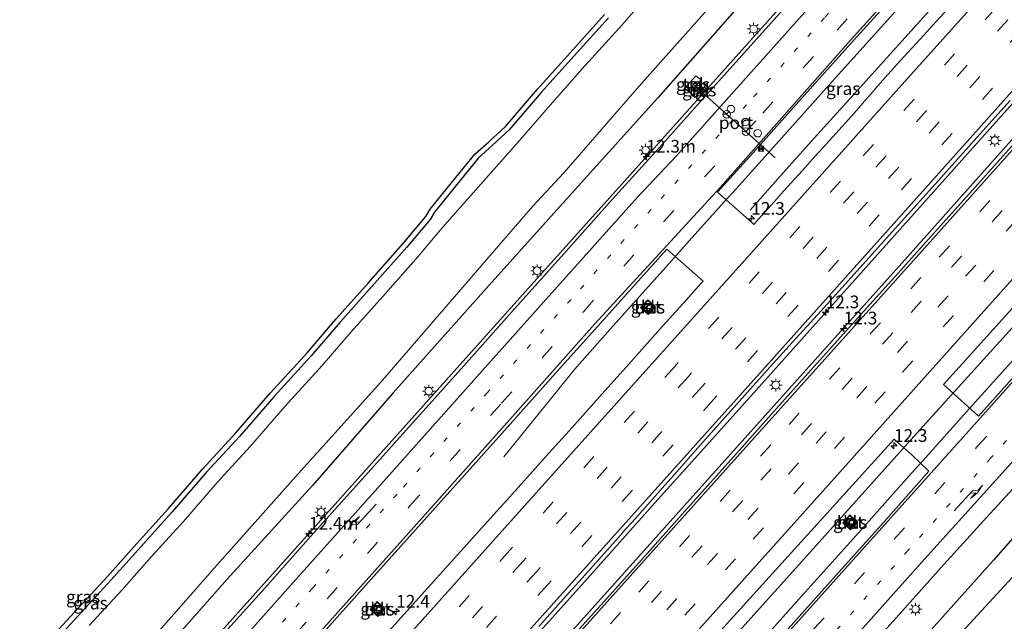
# Model space of a CAD drawing. Units: metres. Extents: x 106986 to 110008, y 474998 to 478219.
# Drawn here: x 108801 to 108996, y 476859 to 476977 of the extents above; entities that cross this region are included whole.
import ezdxf
from ezdxf.enums import TextEntityAlignment as Align

# ---------------------------------------------------------------- set-up
doc = ezdxf.new("R2010")
doc.units = ezdxf.units.M
doc.linetypes.add('VW-1-3_STREEP', pattern=[4, 1, -3])
doc.linetypes.add('VW-3-9_STREEP', pattern=[12, 3, -9])
doc.layers.get('0').update_dxf_attribs({"lineweight": 25})
for name, color, linetype, lineweight in [('B-ME-AM-KILOMETR-S-B1', 7, 'Continuous', 18), ('B-ME-BV-GELEIDECONSTRAUCTIE_GELEIDERAIL_OVERSTAPCONSTRUCTIE-S-B1', 213, 'BV-ANTIVERBLINDINGSSCHERM', 18), ('B-ME-BV-GELEIDECONSTRUCTIE-GELEIDERAIL-L-B1', 213, 'BV-GELEIDERAIL', 18), ('B-ME-GW-INSTEEKWATERGANG-L-B1', 10, 'Continuous', 25), ('B-ME-IE-GRASLAND-GV-B6', 93, 'Continuous', 18), ('B-ME-IE-INRICHTINGSELEMENT-S-B1', 253, 'Continuous', 18), ('B-ME-IE-MEUBILAIR_WEGMEUBILAIR-LICHTMAST-S-B1', 8, 'Continuous', 18), ('B-ME-KG-KADASTRAAL-OPNAMEDTMGRENS-L-B1', 10, 'Continuous', 25), ('B-ME-OG-WATER-GV-B6', 153, 'Continuous', 18), ('B-ME-VH-VERH_SOORT-BETON-OVERIG-GV-B6', 8, 'IE-TERREINAFSCHEIDING-NATUURLIJK-HOUTWAL', 18), ('B-ME-VH-VERH_SOORT-BITUMEN-GV-B6', 8, 'IE-TERREINAFSCHEIDING-NATUURLIJK-HOUTWAL', 18), ('B-ME-VH-VERH_SOORT-KLINKERS-GV-B6', 8, 'IE-TERREINAFSCHEIDING-NATUURLIJK-HOUTWAL', 18), ('B-ME-VH-VERH_SOORT-TEGELS-GV-B6', 8, 'Continuous', 18), ('B-ME-VW-DRIP-S-B1', 8, 'Continuous', 18), ('B-ME-VW-MARKERING-13STREEP-045-L-B1', 255, 'VW-1-3_STREEP', 18), ('B-ME-VW-MARKERING-39STREEP-015-L-B1', 255, 'VW-3-9_STREEP', 18), ('B-ME-VW-MARKERING-PIJLRE750-S-B1', 7, 'Continuous', 18), ('B-ME-VW-MARKERING-STREEP-015-L-B1', 7, 'Continuous', 18), ('B-ME-VW-MEUBILAIR_WEGMEUBILAIR-RONA-S-B1', 8, 'Continuous', 18), ('B-ME-VW-PORTAAL-L-B1', 10, 'Continuous', 25)]:
    doc.layers.add(name, color=color, linetype=linetype, lineweight=lineweight)
doc.styles.add('NLCS-ISO', font='NLCS-ISO.TTF')
doc.linetypes.add('BV-ANTIVERBLINDINGSSCHERM', pattern='A,2,-1,[22,NLCS.SHX,S=1,R=0,X=0,Y=0],-1', length=4)
doc.linetypes.add('BV-GELEIDERAIL', pattern='A,10,-3,[108,NLCS.SHX,S=1,R=0,X=0,Y=0],-3', length=16)
doc.linetypes.add('IE-TERREINAFSCHEIDING-NATUURLIJK-HOUTWAL', pattern='A,7,-1.5,[67,NLCS.SHX,S=0.75,R=45,X=0,Y=0],-1.5,7,-1.5,[70,NLCS.SHX,S=0.75,R=0,X=0,Y=0],-1.5', length=20)

# ---------------------------------------------------------------- blocks, each defined once
blk = doc.blocks.new('camera')
h = blk.add_hatch(color=256)
h.paths.add_polyline_path([(0.5, 0.5), (-0.5, 0.5), (0, 0)])
h.paths.add_polyline_path([(0, 0), (-0.5, -0.5), (0.5, -0.5)])
for p, q in [((-0.5, 0.5), (0.5, -0.5)), ((0.5, 0.5), (-0.5, -0.5))]:
    blk.add_line(p, q)
blk.add_lwpolyline([(-0.5, 0.5), (0.5, 0.5), (0.5, -0.5), (-0.5, -0.5)], close=True)
blk = doc.blocks.new('kast')
blk.add_line((-0.75, -0.75), (0.75, 0.75))
blk.add_lwpolyline([(-0.75, 0.75), (0.75, 0.75), (0.75, -0.75), (-0.75, -0.75)], close=True)
blk = doc.blocks.new('dtb')
blk.add_circle((0, 0), 0.75)
blk = doc.blocks.new('put')
for p, q in [((0.75, 0.75), (-0.75, 0.75)), ((-0.75, 0.75), (-0.75, -0.75)), ((0.75, -0.75), (0.75, 0.75)), ((-0.75, -0.75), (0.75, -0.75))]:
    blk.add_line(p, q)
blk.add_lwpolyline([(-0.625, 0.625), (0.625, 0.625), (0.625, -0.625), (-0.625, -0.625)], close=True)
blk = doc.blocks.new('wegwijzer')
for q in [(-0.53, -0.53), (0, 0.75), (0.53, -0.53)]:
    blk.add_line((0, 0), q)
blk.add_circle((0, 0), 0.75)
blk = doc.blocks.new('hecto')
for p, q in [((0, 0.625), (-0.625, 0)), ((0, -0.625), (0, 0.625)), ((-0.625, 0), (0.625, 0)), ((0.625, 0), (0, -0.625))]:
    blk.add_line(p, q)
blk = doc.blocks.new('lantaarnpaal')
for p, q in [((-0.75, 0), (-1.25, 0)), ((-0.88, 0.88), (-0.53, 0.53)), ((0, 0.75), (0, 1.25)), ((0.53, 0.53), (0.88, 0.88)), ((0.75, 0), (1.25, 0)), ((-0.53, -0.53), (-0.88, -0.88)), ((0, -0.75), (0, -1.25)), ((0.53, -0.53), (0.88, -0.88))]:
    blk.add_line(p, q)
blk.add_circle((0, 0), 0.75)
blk = doc.blocks.new('pijlr')
for p, q in [((0, 0, 0.1), (5.45, 0, 0.1)), ((5.45, -0.75, 0.1), (4.7, 0, 0.1)), ((6.2, -0.75, 0.1), (5.45, 0, 0.1)), ((4, -0.75, 0.1), (5.45, -0.75, 0.1)), ((5.7, -1.05, 0.1), (4, -0.75, 0.1)), ((7.5, -0.75, 0.1), (5.7, -1.05, 0.1)), ((7.5, -0.75, 0.1), (6.2, -0.75, 0.1))]:
    blk.add_line(p, q)

msp = doc.modelspace()

# ---------------------------------------------------------------- linework, layer by layer
at = {"layer": 'B-ME-BV-GELEIDECONSTRUCTIE-GELEIDERAIL-L-B1'}
for points in [[(108715.536, 476717.846, -4.554), (108732.815, 476735.838, -3.691), (108755.343, 476760.481, -3.153), (108776.408, 476784.425, -3.721), (108797.779, 476808.233, -3.695), (108820.945, 476834.052, -3.7), (108840.465, 476855.92, -3.722), (108861.797, 476879.726, -3.724), (108883.141, 476903.557, -3.711), (108904.426, 476927.374, -3.706), (108925.809, 476951.176, -3.532), (108947.154, 476975.009, -3.418), (108969.9836, 477000.4952, -3.2085)], [(108896.803, 476890.994, -4.782), (108910.756, 476908.211, -3.51), (108917.826, 476916.167, -3.498), (108929.3963, 476929.0828, -3.4419), (108933.393, 476933.6525, -3.332), (108937.9671, 476938.7352, -3.323), (108941.0455, 476942.1179, -3.251), (108942.742, 476943.959, -3.279), (108960.523, 476963.817, -3.264), (108982.7515, 476988.5495, -3.1073), (108983.1175, 476988.9169, -3.1348)], [(108986.7477, 476985.7305, -3.1791), (108982.6055, 476981.0795, -3.1843), (108975.3817, 476973.0358, -3.2385), (108968.2571, 476965.1621, -3.2347), (108957.4653, 476953.2159, -3.3188), (108950.3403, 476945.28, -3.3669), (108945.4289, 476939.6825, -3.3769)], [(108899.9609, 476852.1046, -3.147), (108913.3086, 476866.9912, -3.1025), (108926.6453, 476881.8945, -3.0763), (108933.3342, 476889.3584, -3.0509), (108946.6815, 476904.2439, -2.9805), (108960.0121, 476919.1533, -2.8985), (108966.6796, 476926.6004, -2.8648), (108976.6611, 476937.7652, -2.8531), (108983.3486, 476945.2268, -2.7762), (108996.6837, 476960.1313, -2.6938), (109005.0148, 476969.3761, -2.6372)], [(108732.6377, 476660.8108, -3.077), (108740.162, 476669.6011, -3.0815), (108760.2161, 476691.8216, -3.0723), (108781.436, 476714.0283, -3.0384), (108794.9792, 476728.1125, -3.0346), (108804.829, 476738.9712, -3.0415), (108835.796, 476773.6564, -3.0404), (108865.2019, 476806.5438, -3.057), (108879.369, 476822.4099, -3.027), (108911.423, 476857.894, -2.9297), (108943.884, 476894.0987, -2.8105), (108975.964, 476929.862, -2.6683), (109008.3324, 476966.1871, -2.4851), (109008.4357, 476966.3036, -2.4845)], [(109027.0254, 476949.6447, -2.9792), (109010.4379, 476931.105, -3.2355), (108978.3508, 476895.693, -3.2171), (108955.5616, 476870.284, -3.523), (108927.9354, 476839.58, -3.78), (108921.3953, 476832.671, -3.7333), (108917.938, 476829.305, -3.7158), (108913.2559, 476824.999, -3.6473), (108909.0093, 476820.7185, -3.6894), (108899.899, 476810.8681, -3.7006), (108887.242, 476797.0289, -3.6985), (108880.977, 476789.6884, -3.7157), (108867.056, 476772.293, -3.7637), (108861.934, 476766.2851, -3.7482), (108829.9866, 476730.6383, -3.7932), (108797.9785, 476694.6443, -3.7432), (108766.8628, 476659.4712, -3.695), (108752.6256, 476643.1895, -3.6962)], [(108949.777, 476856.992, -3.426), (108955.105, 476862.953, -3.4), (108960.447, 476868.887, -3.4), (108965.773, 476874.848, -3.375), (108973.0945, 476883.0528, -3.3087), (108978.475, 476889.0688, -3.1578), (108979.431, 476890.1377, -3.131), (108981.1419, 476892.0507, -3.083), (108982.0951, 476893.1144, -3.0778), (108986.5839, 476898.1241, -3.0533), (108987.5481, 476899.2002, -3.048), (108989.2504, 476901.0993, -3.0621), (109002.9826, 476916.4196, -3.176), (109008.1031, 476922.5669, -3.6087), (109018.398, 476934.9261, -4.4786)]]:
    msp.add_polyline3d(points, dxfattribs=at)
at = {"layer": 'B-ME-GW-INSTEEKWATERGANG-L-B1'}
for points in [[(108965.3471, 477004.5852, -4.3481), (108960.196, 476998.755, -4.4), (108943.397, 476980.186, -4.569), (108927.218, 476961.874, -4.593), (108911.484, 476944.389, -4.7), (108893.905, 476924.875, -4.784), (108874.991, 476903.609, -4.799), (108859.022, 476885.362, -4.763), (108842.2, 476866.874, -4.877), (108830.789, 476853.957, -4.787), (108812.68, 476833.534, -4.777), (108798.363, 476817.48, -4.742), (108775.452, 476791.962, -4.739), (108757.491, 476771.742, -4.718), (108742.058, 476755.096, -4.834), (108727.235, 476738.29, -4.776), (108712.04, 476721.336, -4.772), (108697.343, 476705.167, -4.837), (108690.4106, 476697.5511, -4.8533)], [(108917.449, 476977.601, -5.06), (108910.64, 476970.082, -5.045), (108904.199, 476962.866, -5.018), (108897.845, 476955.498, -4.939), (108894.512, 476952.431, -4.827), (108891.816, 476950.022, -4.682), (108886.426, 476943.37, -4.713), (108883.102, 476939.286, -4.76), (108882.248, 476937.823, -5.018), (108877.633, 476932.348, -4.991), (108870.755, 476924.587, -5.035), (108864.49, 476917.598, -5.002), (108858.781, 476910.919, -4.992), (108851.452, 476902.911, -5.014), (108844.629, 476895.04, -5.062), (108838.049, 476887.903, -5.047), (108831.362, 476880.172, -5.049), (108825.121, 476873.263, -5.08), (108819.311, 476866.714, -5.103), (108812.794, 476859.659, -5.119), (108805.022, 476851.22, -5.002)], [(109047.986, 476930.9697, -4.1694), (109047.916, 476930.894, -4.17), (109030.735, 476912.536, -4.2), (109008.324, 476887.492, -4.333), (108993.477, 476870.607, -4.48), (108973.852, 476848.716, -4.667), (108960.171, 476833.859, -4.606), (108942.821, 476814.08, -4.716), (108926.037, 476795.686, -4.702), (108908.086, 476775.564, -4.766), (108890.756, 476756.36, -4.765), (108872.327, 476734.65, -4.997), (108855.83, 476717.041, -4.872), (108838.124, 476697.388, -4.889), (108820.811, 476678.312, -4.853), (108802.827, 476657.893, -4.843), (108785.786, 476639.068, -4.818), (108773.4162, 476625.1869, -4.7933)]]:
    msp.add_polyline3d(points, dxfattribs=at)
at = {"layer": 'B-ME-IE-GRASLAND-GV-B6'}
for points in [[(108953.8356, 477014.7399, -6.1947), (108947.0286, 477006.871, -6.215), (108940.3771, 476999.4202, -6.123), (108933.9844, 476992.0588, -6.128), (108926.5691, 476983.6252, -6.092), (108919.6179, 476975.6667, -6.133), (108912.8, 476968.1379, -6.118), (108906.381, 476960.9465, -6.091), (108899.9204, 476953.4549, -6.012), (108884.6564, 476936.1713, -6.091), (108879.8319, 476930.4477, -6.064), (108872.9243, 476922.6533, -6.108), (108866.6733, 476915.6798, -6.075), (108860.9583, 476908.9937, -6.065), (108853.6182, 476900.9734, -6.087), (108846.7957, 476893.1029, -6.135), (108840.2121, 476885.9617, -6.12), (108833.5405, 476878.2485, -6.122), (108827.2849, 476871.3232, -6.153), (108821.4625, 476864.7602, -6.176), (108814.9303, 476857.689, -6.098)], [(108828.3108, 476856.1498, -6.105), (108839.7, 476869.096, -6.05), (108856.217, 476887.654, -6.052), (108872.538, 476905.744, -6.08), (108902.016, 476939.893, -6.053), (108903.321, 476941.318, -6.095), (108908.651, 476947.044, -6.079), (108924.002, 476964.703, -6.066), (108940.204, 476982.989, -6.108), (108956.81, 477001.622, -6.079), (108961.8942, 477007.6311, -6.087), (108965.3471, 477004.5852, -4.3481)], [(108830.789, 476853.957, -4.787), (108842.2, 476866.874, -4.877), (108859.022, 476885.362, -4.763), (108874.991, 476903.609, -4.799), (108893.905, 476924.875, -4.784), (108911.484, 476944.389, -4.7), (108927.218, 476961.874, -4.593), (108943.397, 476980.186, -4.569), (108960.196, 476998.755, -4.4), (108965.3471, 477004.5852, -4.3481), (108970.5099, 477000.0309, -3.9898)], [(108965.3471, 477004.5852, -4.3481), (108960.196, 476998.755, -4.4), (108943.397, 476980.186, -4.569), (108927.218, 476961.874, -4.593), (108911.484, 476944.389, -4.7), (108893.905, 476924.875, -4.784), (108874.991, 476903.609, -4.799), (108859.022, 476885.362, -4.763), (108842.2, 476866.874, -4.877), (108830.789, 476853.957, -4.787)], [(108970.5099, 477000.0309, -3.9898), (108966.204, 476995.229, -4.034), (108956.489, 476984.434, -4.113), (108947.245, 476974.087, -4.182), (108937.424, 476963.099, -4.258), (108936.6866, 476962.2739, -4.2637), (108928.077, 476952.641, -4.33), (108918.205, 476941.761, -4.384), (108908.644, 476931.084, -4.424), (108898.391, 476919.603, -4.443), (108888.891, 476908.948, -4.463), (108879.152, 476898.12, -4.481), (108869.494, 476887.348, -4.481), (108858.725, 476875.339, -4.483), (108849.6042, 476865.1115, -4.4997), (108840.5143, 476854.9831, -4.4923)], [(108986.3809, 476981.6008, -3.8033), (108982.2072, 476976.9651, -3.8199), (108979.7068, 476974.2332, -3.8336), (108977.3592, 476971.6684, -3.8705), (108974.3933, 476968.419, -3.9066), (108972.0824, 476965.8377, -3.8918), (108970.6431, 476964.1972, -3.9181), (108969.1781, 476962.5273, -3.903), (108968.2736, 476961.4831, -3.9281), (108967.3259, 476960.389, -3.9284), (108965.4355, 476958.2508, -3.9303), (108962.3485, 476954.825, -3.9522), (108959.8548, 476952.0604, -3.9645), (108958.2085, 476950.2353, -3.9938), (108955.7318, 476947.4895, -4.0187), (108952.1025, 476943.4698, -4.0134), (108950.1824, 476941.3338, -4.0305), (108947.6083, 476938.4701, -4.0505), (108946.1734, 476936.8739, -4.0272), (108945.7555, 476937.2297, -3.9836), (108938.9789, 476943.2044, -3.9573), (108946.52, 476951.593, -3.912), (108947.4487, 476952.6344, -3.9075), (108956.1, 476962.335, -3.866), (108965.846, 476973.124, -3.773), (108975.822, 476984.238, -3.696)], [(108804.2896, 476851.9009, -5.002), (108812.0589, 476860.337, -5.119), (108818.5696, 476867.3852, -5.103), (108824.3759, 476873.93, -5.08), (108830.6127, 476880.8343, -5.049), (108837.303, 476888.5692, -5.047), (108843.8834, 476895.7066, -5.062), (108850.7052, 476903.5762, -5.014), (108858.0319, 476911.5816, -4.992), (108863.7375, 476918.2567, -5.002), (108870.0085, 476925.2524, -5.035), (108876.8764, 476933.002, -4.991), (108881.4278, 476938.4016, -5.018), (108882.2775, 476939.8571, -4.76), (108885.6497, 476944.0004, -4.713), (108891.0897, 476950.7141, -4.682), (108893.8402, 476953.1718, -4.827), (108897.1254, 476956.1948, -4.939), (108903.4473, 476963.5255, -5.018), (108909.8964, 476970.7506, -5.045), (108916.7017, 476978.2656, -5.06)], [(108917.449, 476977.601, -5.06), (108910.64, 476970.082, -5.045), (108904.199, 476962.866, -5.018), (108897.845, 476955.498, -4.939), (108894.512, 476952.431, -4.827), (108891.816, 476950.022, -4.682), (108886.426, 476943.37, -4.713), (108883.102, 476939.286, -4.76), (108882.248, 476937.823, -5.018), (108877.633, 476932.348, -4.991), (108870.755, 476924.587, -5.035), (108864.49, 476917.598, -5.002), (108858.781, 476910.919, -4.992), (108851.452, 476902.911, -5.014), (108844.629, 476895.04, -5.062), (108838.049, 476887.903, -5.047), (108831.362, 476880.172, -5.049), (108825.121, 476873.263, -5.08), (108819.311, 476866.714, -5.103), (108812.794, 476859.659, -5.119), (108805.022, 476851.22, -5.002)], [(108805.022, 476851.22, -5.002), (108812.794, 476859.659, -5.119), (108819.311, 476866.714, -5.103), (108825.121, 476873.263, -5.08), (108831.362, 476880.172, -5.049), (108838.049, 476887.903, -5.047), (108844.629, 476895.04, -5.062), (108851.452, 476902.911, -5.014), (108858.781, 476910.919, -4.992), (108864.49, 476917.598, -5.002), (108870.755, 476924.587, -5.035), (108877.633, 476932.348, -4.991), (108882.248, 476937.823, -5.018), (108883.102, 476939.286, -4.76), (108886.426, 476943.37, -4.713), (108891.816, 476950.022, -4.682), (108894.512, 476952.431, -4.827), (108897.845, 476955.498, -4.939), (108904.199, 476962.866, -5.018), (108910.64, 476970.082, -5.045), (108917.449, 476977.601, -5.06)], [(109009.072, 476965.732, -3.08), (108989.267, 476943.563, -3.434), (108980.096, 476933.3755, -3.3713), (108978.973, 476932.128, -3.333), (108975.165, 476927.863, -3.35), (108967.203, 476919.029, -3.381), (108959.184, 476910.101, -3.438), (108951.175, 476901.127, -3.466), (108943.242, 476892.224, -3.512), (108932.525, 476880.287, -3.569), (108924.545, 476871.348, -3.593), (108916.533, 476862.393, -3.623), (108908.609, 476853.544, -3.679)], [(108935.692, 476965.313, -4.378), (108935.7523, 476965.3928, -4.378), (108934.7348, 476966.1624, -4.411), (108932.5616, 476963.7279, -4.415), (108933.5515, 476962.8232, -4.365), (108933.619, 476962.897, -4.365), (108935.692, 476965.313, -4.378)], [(108934.058, 476962.466, -4.353), (108933.9924, 476962.3905, -4.353), (108934.5334, 476961.9202, -4.333), (108936.7537, 476964.3735, -4.362), (108936.2327, 476964.8526, -4.353), (108936.165, 476964.779, -4.353), (108934.058, 476962.466, -4.353)], [(108903.6864, 476857.5192, -3.9268), (108910.2326, 476864.8122, -3.9154), (108911.0622, 476865.7365, -3.9139), (108912.2447, 476867.0581, -3.938), (108916.0288, 476871.2873, -3.9101), (108918.9747, 476874.5888, -3.9038), (108920.916, 476876.7643, -3.9051), (108922.1237, 476878.1189, -3.8984), (108925.2046, 476881.5744, -3.8676), (108928.5788, 476885.3913, -3.8574), (108930.9923, 476888.1325, -3.8453), (108934.1372, 476891.6829, -3.8292), (108936.5982, 476894.4611, -3.8264), (108939.4358, 476897.6347, -3.793), (108944.9284, 476903.7659, -3.7627), (108949.9979, 476909.3952, -3.7361), (108953.8156, 476913.6232, -3.7206), (108959.3626, 476919.7731, -3.7052), (108965.9282, 476927.0486, -3.6909), (108970.6377, 476932.2673, -3.6806), (108973.4884, 476935.4261, -3.6486), (108977.1678, 476939.5032, -3.5988), (108982.5892, 476945.5222, -3.5683), (108989.137, 476952.8136, -3.5378), (108990.1981, 476953.9952, -3.5329), (108996.7458, 476961.2867, -3.4844)], [(109025.128, 476951.335, -3.642), (109031.9658, 476945.2435, -3.4768), (109031.3766, 476944.5937, -3.4811), (109026.457, 476939.168, -3.517), (109016.532, 476928.045, -3.593), (109010.0775, 476920.8862, -3.5803), (108990.5343, 476899.0379, -3.7826), (108983.5912, 476905.3009, -3.9405), (109003.1727, 476926.949, -3.7653), (109012.154, 476936.861, -3.699), (109025.128, 476951.335, -3.642)], [(108967.147, 476851.315, -4.295), (108975.349, 476860.496, -4.257), (108983.677, 476869.725, -4.215), (108992.104, 476879.014, -4.182), (109000.393, 476888.071, -4.131), (109008.577, 476897.009, -4.086), (109016.981, 476906.148, -4.025), (109025.446, 476915.441, -3.966), (109033.57, 476924.336, -3.909), (109042.218, 476933.818, -3.845), (109042.7508, 476934.396, -3.8421), (109043.3776, 476935.076, -3.8386), (109047.986, 476930.9697, -4.1694)], [(108860.5867, 476855.7129, -4.1413), (108869.518, 476865.625, -4.122), (108877.65, 476874.712, -4.099), (108887.333, 476885.452, -4.109), (108897.545, 476896.867, -4.105), (108907.099, 476907.557, -4.085), (108917.062, 476918.712, -4.045), (108926.694, 476929.447, -4.013), (108928.9515, 476931.979, -4.03), (108936.1338, 476925.6696, -4.123), (108935.7169, 476925.2034, -4.1331), (108932.7657, 476921.908, -4.1336), (108928.2132, 476916.8303, -4.1458), (108923.5247, 476911.5947, -4.1726), (108920.9546, 476908.7211, -4.1894), (108917.3602, 476904.6991, -4.1946), (108912.917, 476899.7372, -4.2288), (108909.6731, 476896.124, -4.2286), (108905.7088, 476891.7536, -4.2617), (108902.4484, 476888.1329, -4.264), (108896.7998, 476881.7976, -4.2416), (108896.0191, 476880.9296, -4.2442), (108889.466, 476873.6429, -4.2658), (108883.5214, 476867.032, -4.2853), (108878.2651, 476861.2035, -4.307), (108877.7249, 476860.6024, -4.3082), (108871.1743, 476853.3134, -4.3234)], [(109047.986, 476930.9697, -4.1694), (109047.916, 476930.894, -4.17), (109030.735, 476912.536, -4.2), (109008.324, 476887.492, -4.333), (108993.477, 476870.607, -4.48), (108973.852, 476848.716, -4.667)], [(108973.852, 476848.716, -4.667), (108993.477, 476870.607, -4.48), (109008.324, 476887.492, -4.333), (109030.735, 476912.536, -4.2), (109047.916, 476930.894, -4.17), (109047.986, 476930.9697, -4.1694), (109052.3228, 476927.1053, -6.0531)], [(109052.3228, 476927.1053, -6.0531), (109051.883, 476926.635, -6.053), (109035.087, 476908.567, -6.056), (109012.37, 476883.95, -6.09), (108997.122, 476867.161, -6.125), (108977.392, 476845.749, -6.079)], [(108924.7998, 476919.5471, -4.075), (108925.3025, 476919.0851, -4.075), (108926.736, 476920.5936, -4.066), (108926.188, 476921.0979, -4.0689), (108925.2047, 476922.0026, -4.074), (108923.7754, 476920.4887, -4.075), (108924.7998, 476919.5471, -4.075)], [(108936.462, 476853.227, -4.335), (108956.746, 476875.605, -4.053), (108973.8422, 476894.5103, -4.0199), (108975.767, 476892.7823, -3.9446), (108977.399, 476891.317, -3.881)], [(108977.399, 476891.317, -3.881), (108979.0662, 476889.7298, -3.8294), (108980.7269, 476888.1483, -3.7781), (108971.757, 476878.066, -3.873), (108961.783, 476866.996, -3.934), (108951.824, 476855.836, -3.979)], [(108966.0304, 476878.7026, -4.9045), (108965.089, 476879.533, -4.042), (108963.727, 476878, -4.05), (108964.5936, 476877.2049, -4.8933), (108965.242, 476876.61, -4.063), (108966.64, 476878.165, -4.064), (108966.0304, 476878.7026, -4.9045)], [(108871.4333, 476859.9531, -4.2813), (108871.9567, 476859.4888, -4.284), (108873.3216, 476861.0511, -4.279), (108872.8249, 476861.4949, -4.2787), (108871.7841, 476862.4247, -4.278), (108870.3935, 476860.8753, -4.276), (108871.4333, 476859.9531, -4.2813)]]:
    msp.add_polyline3d(points, dxfattribs=at)
at = {"layer": 'B-ME-KG-KADASTRAAL-OPNAMEDTMGRENS-L-B1'}
msp.add_polyline3d([(108804.2896, 476851.9009, -5.002), (108812.0589, 476860.337, -5.119), (108818.5696, 476867.3852, -5.103), (108824.3759, 476873.93, -5.08), (108830.6127, 476880.8343, -5.049), (108837.303, 476888.5692, -5.047), (108843.8834, 476895.7066, -5.062), (108850.7052, 476903.5762, -5.014), (108858.0319, 476911.5816, -4.992), (108863.7375, 476918.2567, -5.002), (108870.0085, 476925.2524, -5.035), (108876.8764, 476933.002, -4.991), (108881.4278, 476938.4016, -5.018), (108882.2775, 476939.8571, -4.76), (108885.6497, 476944.0004, -4.713), (108891.0897, 476950.7141, -4.682), (108893.8402, 476953.1718, -4.827), (108897.1254, 476956.1948, -4.939), (108903.4473, 476963.5255, -5.018), (108909.8964, 476970.7506, -5.045), (108916.7017, 476978.2656, -5.06)], dxfattribs=at)
at = {"layer": 'B-ME-OG-WATER-GV-B6'}
for points in [[(108814.9303, 476857.689, -6.098), (108821.4625, 476864.7602, -6.176), (108827.2849, 476871.3232, -6.153), (108833.5405, 476878.2485, -6.122), (108840.2121, 476885.9617, -6.12), (108846.7957, 476893.1029, -6.135), (108853.6182, 476900.9734, -6.087), (108860.9583, 476908.9937, -6.065), (108866.6733, 476915.6798, -6.075), (108872.9243, 476922.6533, -6.108), (108879.8319, 476930.4477, -6.064), (108884.6564, 476936.1713, -6.091), (108899.9204, 476953.4549, -6.012), (108906.381, 476960.9465, -6.091), (108912.8, 476968.1379, -6.118), (108919.6179, 476975.6667, -6.133), (108926.5691, 476983.6252, -6.092), (108933.9844, 476992.0588, -6.128), (108940.3771, 476999.4202, -6.123), (108947.0286, 477006.871, -6.215), (108953.8356, 477014.7399, -6.1947), (108961.8942, 477007.6311, -6.087)], [(108961.8942, 477007.6311, -6.087), (108956.81, 477001.622, -6.079), (108940.204, 476982.989, -6.108), (108924.002, 476964.703, -6.066), (108908.651, 476947.044, -6.079), (108903.321, 476941.318, -6.095), (108902.016, 476939.893, -6.053), (108872.538, 476905.744, -6.08), (108856.217, 476887.654, -6.052), (108839.7, 476869.096, -6.05), (108828.3108, 476856.1498, -6.105)], [(108977.392, 476845.749, -6.079), (108997.122, 476867.161, -6.125), (109012.37, 476883.95, -6.09), (109035.087, 476908.567, -6.056), (109051.883, 476926.635, -6.053), (109052.3228, 476927.1053, -6.0531), (109060.0135, 476920.2523, -6.0948)]]:
    msp.add_polyline3d(points, dxfattribs=at)
at = {"layer": 'B-ME-VH-VERH_SOORT-BETON-OVERIG-GV-B6'}
for points in [[(108923.7754, 476920.4887, -4.075), (108925.2047, 476922.0026, -4.074), (108926.188, 476921.0979, -4.0689), (108926.736, 476920.5936, -4.066), (108925.3025, 476919.0851, -4.075), (108924.7998, 476919.5471, -4.075), (108923.7754, 476920.4887, -4.075)], [(108925.2096, 476921.8622, -4.074), (108923.9176, 476920.4938, -4.075), (108925.2977, 476919.2252, -4.075), (108926.5935, 476920.5888, -4.066), (108925.2096, 476921.8622, -4.074)], [(108964.5936, 476877.2049, -4.8933), (108963.727, 476878, -4.05), (108965.089, 476879.533, -4.042), (108966.0304, 476878.7026, -4.9045), (108966.64, 476878.165, -4.064), (108965.242, 476876.61, -4.063), (108964.5936, 476877.2049, -4.8933)], [(108965.2352, 476876.752, -4.063), (108966.4981, 476878.1568, -4.064), (108965.0976, 476879.3921, -4.042), (108963.8671, 476878.0072, -4.05), (108965.2352, 476876.752, -4.063)], [(108871.4333, 476859.9531, -4.2813), (108870.3935, 476860.8753, -4.276), (108871.7841, 476862.4247, -4.278), (108872.8249, 476861.4949, -4.2787), (108873.3216, 476861.0511, -4.279), (108871.9567, 476859.4888, -4.284), (108871.4333, 476859.9531, -4.2813)], [(108870.5352, 476860.8834, -4.276), (108871.9477, 476859.6305, -4.284), (108873.1812, 476861.0424, -4.279), (108871.7919, 476862.2837, -4.278), (108870.5352, 476860.8834, -4.276)]]:
    msp.add_polyline3d(points, dxfattribs=at)
at = {"layer": 'B-ME-VH-VERH_SOORT-BITUMEN-GV-B6'}
for points in [[(108840.5143, 476854.9831, -4.4923), (108849.6042, 476865.1115, -4.4997), (108858.725, 476875.339, -4.483), (108869.494, 476887.348, -4.481), (108879.152, 476898.12, -4.481), (108888.891, 476908.948, -4.463), (108898.391, 476919.603, -4.443), (108908.644, 476931.084, -4.424), (108918.205, 476941.761, -4.384), (108928.077, 476952.641, -4.33), (108936.6866, 476962.2739, -4.2637), (108937.424, 476963.099, -4.258), (108947.245, 476974.087, -4.182), (108956.489, 476984.434, -4.113)], [(108975.822, 476984.238, -3.696), (108965.846, 476973.124, -3.773), (108956.1, 476962.335, -3.866), (108947.4487, 476952.6344, -3.9075), (108946.52, 476951.593, -3.912), (108938.9789, 476943.2044, -3.9573), (108945.7555, 476937.2297, -3.9836), (108946.1734, 476936.8739, -4.0272), (108947.6083, 476938.4701, -4.0505), (108950.1824, 476941.3338, -4.0305), (108952.1025, 476943.4698, -4.0134), (108955.7318, 476947.4895, -4.0187), (108958.2085, 476950.2353, -3.9938), (108959.8548, 476952.0604, -3.9645), (108962.3485, 476954.825, -3.9522), (108965.4355, 476958.2508, -3.9303), (108967.3259, 476960.389, -3.9284), (108968.2736, 476961.4831, -3.9281), (108969.1781, 476962.5273, -3.903), (108970.6431, 476964.1972, -3.9181), (108972.0824, 476965.8377, -3.8918), (108974.3933, 476968.419, -3.9066), (108977.3592, 476971.6684, -3.8705), (108979.7068, 476974.2332, -3.8336), (108982.2072, 476976.9651, -3.8199), (108986.3809, 476981.6008, -3.8033)], [(108908.609, 476853.544, -3.679), (108916.533, 476862.393, -3.623), (108924.545, 476871.348, -3.593), (108932.525, 476880.287, -3.569), (108943.242, 476892.224, -3.512), (108951.175, 476901.127, -3.466), (108959.184, 476910.101, -3.438), (108967.203, 476919.029, -3.381), (108975.165, 476927.863, -3.35), (108978.973, 476932.128, -3.333), (108980.096, 476933.3755, -3.3713), (108989.267, 476943.563, -3.434), (109009.072, 476965.732, -3.08)], [(108996.7458, 476961.2867, -3.4844), (108990.1981, 476953.9952, -3.5329), (108989.137, 476952.8136, -3.5378), (108982.5892, 476945.5222, -3.5683), (108977.1678, 476939.5032, -3.5988), (108973.4884, 476935.4261, -3.6486), (108970.6377, 476932.2673, -3.6806), (108965.9282, 476927.0486, -3.6909), (108959.3626, 476919.7731, -3.7052), (108953.8156, 476913.6232, -3.7206), (108949.9979, 476909.3952, -3.7361), (108944.9284, 476903.7659, -3.7627), (108939.4358, 476897.6347, -3.793), (108936.5982, 476894.4611, -3.8264), (108934.1372, 476891.6829, -3.8292), (108930.9923, 476888.1325, -3.8453), (108928.5788, 476885.3913, -3.8574), (108925.2046, 476881.5744, -3.8676), (108922.1237, 476878.1189, -3.8984), (108920.916, 476876.7643, -3.9051), (108918.9747, 476874.5888, -3.9038), (108916.0288, 476871.2873, -3.9101), (108912.2447, 476867.0581, -3.938), (108911.0622, 476865.7365, -3.9139), (108910.2326, 476864.8122, -3.9154), (108903.6864, 476857.5192, -3.9268)], [(108871.1743, 476853.3134, -4.3234), (108877.7249, 476860.6024, -4.3082), (108878.2651, 476861.2035, -4.307), (108883.5214, 476867.032, -4.2853), (108889.466, 476873.6429, -4.2658), (108896.0191, 476880.9296, -4.2442), (108896.7998, 476881.7976, -4.2416), (108902.4484, 476888.1329, -4.264), (108905.7088, 476891.7536, -4.2617), (108909.6731, 476896.124, -4.2286), (108912.917, 476899.7372, -4.2288), (108917.3602, 476904.6991, -4.1946), (108920.9546, 476908.7211, -4.1894), (108923.5247, 476911.5947, -4.1726), (108928.2132, 476916.8303, -4.1458), (108932.7657, 476921.908, -4.1336), (108935.7169, 476925.2034, -4.1331), (108936.1338, 476925.6696, -4.123), (108928.9515, 476931.979, -4.03), (108926.694, 476929.447, -4.013), (108917.062, 476918.712, -4.045), (108907.099, 476907.557, -4.085), (108897.545, 476896.867, -4.105), (108887.333, 476885.452, -4.109), (108877.65, 476874.712, -4.099), (108869.518, 476865.625, -4.122), (108860.5867, 476855.7129, -4.1413)], [(109003.1727, 476926.949, -3.7653), (108983.5912, 476905.3009, -3.9405), (108990.5343, 476899.0379, -3.7826), (109010.0775, 476920.8862, -3.5803)], [(108951.824, 476855.836, -3.979), (108961.783, 476866.996, -3.934), (108971.757, 476878.066, -3.873), (108980.7269, 476888.1483, -3.7781), (108979.0662, 476889.7298, -3.8294), (108977.399, 476891.317, -3.881), (108975.767, 476892.7823, -3.9446), (108973.8422, 476894.5103, -4.0199), (108956.746, 476875.605, -4.053), (108936.462, 476853.227, -4.335)], [(109000.393, 476888.071, -4.131), (108992.104, 476879.014, -4.182), (108983.677, 476869.725, -4.215), (108975.349, 476860.496, -4.257), (108967.147, 476851.315, -4.295)]]:
    msp.add_polyline3d(points, dxfattribs=at)
at = {"layer": 'B-ME-VH-VERH_SOORT-KLINKERS-GV-B6'}
for points in [[(108925.2096, 476921.8622, -4.074), (108926.5935, 476920.5888, -4.066), (108925.2977, 476919.2252, -4.075), (108923.9176, 476920.4938, -4.075), (108925.2096, 476921.8622, -4.074)], [(108965.2352, 476876.752, -4.063), (108963.8671, 476878.0072, -4.05), (108965.0976, 476879.3921, -4.042), (108966.4981, 476878.1568, -4.064), (108965.2352, 476876.752, -4.063)], [(108870.5352, 476860.8834, -4.276), (108871.7919, 476862.2837, -4.278), (108873.1812, 476861.0424, -4.279), (108871.9477, 476859.6305, -4.284), (108870.5352, 476860.8834, -4.276)]]:
    msp.add_polyline3d(points, dxfattribs=at)
at = {"layer": 'B-ME-VH-VERH_SOORT-TEGELS-GV-B6'}
for points in [[(108935.692, 476965.313, -4.378), (108933.619, 476962.897, -4.365), (108933.5515, 476962.8232, -4.365), (108932.5616, 476963.7279, -4.415), (108934.7348, 476966.1624, -4.411), (108935.7523, 476965.3928, -4.378), (108935.692, 476965.313, -4.378)], [(108936.165, 476964.779, -4.353), (108936.2327, 476964.8526, -4.353), (108936.7537, 476964.3735, -4.362), (108934.5334, 476961.9202, -4.333), (108933.9924, 476962.3905, -4.353), (108934.058, 476962.466, -4.353), (108936.165, 476964.779, -4.353)]]:
    msp.add_polyline3d(points, dxfattribs=at)
at = {"layer": 'B-ME-VW-MARKERING-13STREEP-045-L-B1'}
for points in [[(108975.8953, 476995.2815, -3.7436), (108975.4167, 476994.7479, -3.7486), (108974.239, 476993.435, -3.761), (108960.131, 476977.66, -3.883), (108944.723, 476960.459, -3.982), (108925.898, 476939.835, -4.122), (108910.072, 476922.08, -4.186), (108893.606, 476903.714, -4.221), (108875.725, 476883.647, -4.234), (108859.07, 476865.123, -4.253), (108845.209, 476849.519, -4.249), (108827.936, 476830.168, -4.238), (108808.711, 476808.598, -4.24), (108791.072, 476788.915, -4.235), (108772.456, 476768.294, -4.25), (108761.302, 476755.868, -4.244), (108746.8, 476739.683, -4.252), (108729.987, 476720.933, -4.236), (108713.315, 476702.35, -4.251), (108700.9448, 476688.4982, -4.2538)], [(109037.4134, 476940.3895, -3.5745), (109036.809, 476939.7182, -3.5788), (109025.772, 476927.458, -3.658), (109009.351, 476909.172, -3.786), (108992.888, 476890.725, -3.887), (108976.564, 476872.503, -3.974), (108960.604, 476854.695, -4.059), (108944.583, 476836.846, -4.118), (108927.675, 476818.003, -4.187), (108913.706, 476802.435, -4.278), (108896.59, 476783.333, -4.291), (108880.172, 476764.958, -4.329), (108864.795, 476747.788, -4.34), (108848.194, 476729.278, -4.316), (108830.823, 476709.902, -4.305), (108811.44, 476688.258, -4.303), (108794.515, 476669.402, -4.259), (108778.963, 476652.1, -4.266), (108762.9596, 476634.2408, -4.236)]]:
    msp.add_polyline3d(points, dxfattribs=at)
at = {"layer": 'B-ME-VW-MARKERING-39STREEP-015-L-B1'}
for points in [[(108703.5724, 476686.24, -4.168), (108715.941, 476700.042, -4.163), (108732.448, 476718.463, -4.16), (108747.733, 476735.522, -4.165), (108763.936, 476753.584, -4.162), (108775.104, 476766.032, -4.162), (108793.787, 476786.746, -4.154), (108811.284, 476806.336, -4.153), (108830.645, 476828.018, -4.147), (108847.797, 476847.213, -4.164), (108861.904, 476862.995, -4.171), (108878.215, 476881.243, -4.148), (108896.355, 476901.563, -4.133), (108912.509, 476919.646, -4.092), (108928.316, 476937.368, -4.032), (108947.915, 476958.803, -3.891), (108962.594, 476975.196, -3.794), (108978.0306, 476992.4068, -3.6635), (108978.212, 476992.609, -3.662), (108978.5266, 476992.9609, -3.6587)], [(108993.7973, 476979.4478, -3.5052), (108963.2547, 476945.3672, -3.6997), (108930.5962, 476908.9155, -3.8786), (108897.99, 476872.5673, -3.9914), (108865.3645, 476836.1356, -4.0733), (108832.7184, 476799.6868, -4.0834), (108800.0587, 476763.2579, -4.0784), (108767.4021, 476726.8161, -4.0988), (108734.7331, 476690.354, -4.1044), (108719.0054, 476672.8204, -4.1179)], [(108996.2858, 476977.2136, -3.4003), (108965.8771, 476943.3152, -3.6), (108933.232, 476906.8741, -3.7805), (108900.608, 476870.4114, -3.89), (108867.9464, 476833.9582, -3.971), (108835.2769, 476797.5027, -3.9875), (108802.6476, 476761.106, -3.9801), (108769.9669, 476724.6438, -3.9977), (108737.3316, 476688.2274, -4.0073), (108721.5293, 476670.5985, -4.018)], [(108998.7851, 476974.9696, -3.345), (108968.5772, 476941.2824, -3.5457), (108935.9986, 476904.945, -3.7246), (108903.3689, 476868.4728, -3.84), (108870.7459, 476832.0468, -3.9187), (108838.0695, 476795.588, -3.9329), (108805.4155, 476759.1523, -3.9254), (108772.7497, 476722.7208, -3.9409), (108740.0458, 476686.2343, -3.9567), (108724.0451, 476668.3837, -3.9674)], [(109001.3022, 476972.7096, -3.3049), (108970.905, 476938.7713, -3.5053), (108938.2099, 476902.2922, -3.6902), (108905.5328, 476865.8484, -3.8009), (108872.9228, 476829.417, -3.8805), (108840.2415, 476792.9557, -3.8905), (108807.5693, 476756.4995, -3.8851), (108774.8788, 476720.0274, -3.9004), (108742.1939, 476683.5771, -3.9187), (108726.5828, 476666.1497, -3.93)], [(109012.0173, 476963.091, -3.2102), (109008.7755, 476959.4744, -3.2311), (108979.1427, 476926.4099, -3.425), (108949.4963, 476893.3577, -3.5618), (108919.8525, 476860.3031, -3.6925), (108890.2245, 476827.2344, -3.7689), (108860.5924, 476794.1694, -3.8011), (108830.8212, 476760.9604, -3.8149), (108801.1809, 476727.9027, -3.7994), (108771.1542, 476694.3856, -3.8161), (108741.5196, 476661.3228, -3.8357), (108737.341, 476656.6606, -3.8371)], [(109014.3654, 476960.9855, -3.268), (109003.1898, 476948.5301, -3.3385), (108973.5835, 476915.442, -3.5378), (108943.9507, 476882.3775, -3.6809), (108914.4514, 476849.462, -3.7976), (108884.8134, 476816.4023, -3.8616), (108852.1127, 476779.9103, -3.8904), (108822.3425, 476746.7004, -3.8952), (108792.831, 476713.7959, -3.8844), (108763.1952, 476680.7341, -3.9064), (108739.7268, 476654.5553, -3.9132)], [(109016.7959, 476958.8061, -3.3409), (109013.9855, 476955.6708, -3.3603), (108984.4958, 476922.7467, -3.5578), (108954.9927, 476889.8346, -3.715), (108925.4999, 476856.9132, -3.8466), (108895.855, 476823.8597, -3.9318), (108865.9588, 476790.4942, -3.9688), (108836.1981, 476757.2758, -3.9761), (108806.5573, 476724.2185, -3.9615), (108776.7858, 476691.0099, -3.9797), (108747.0155, 476657.8001, -3.9936), (108742.1736, 476652.3962, -3.9943)], [(108744.7195, 476650.1497, -4.0676), (108767.9761, 476676.0885, -4.0625), (108797.6009, 476709.1601, -4.0469), (108827.3708, 476742.3702, -4.0595), (108857.1315, 476775.5886, -4.0523), (108887.0297, 476808.9523, -4.0224), (108916.5293, 476841.8675, -3.97), (108946.0341, 476874.7781, -3.8439), (108975.5328, 476907.6941, -3.6953), (109005.4331, 476941.0559, -3.492), (109019.3187, 476956.5441, -3.405)], [(108760.3419, 476636.5074, -4.1403), (108776.294, 476654.298, -4.178), (108791.901, 476671.684, -4.169), (108808.786, 476690.521, -4.217), (108828.274, 476712.256, -4.229), (108845.58, 476731.582, -4.251), (108862.183, 476750.116, -4.258), (108877.526, 476767.213, -4.262), (108894.097, 476785.732, -4.205), (108911.029, 476804.633, -4.168), (108925.159, 476820.4, -4.106), (108941.977, 476839.154, -4.039), (108958.012, 476857.029, -3.97), (108973.879, 476874.735, -3.888), (108990.139, 476892.877, -3.812), (109006.703, 476911.367, -3.709), (109022.997, 476929.539, -3.567), (109034.2301, 476942.0731, -3.487), (109034.8044, 476942.7139, -3.4829)]]:
    msp.add_polyline3d(points, dxfattribs=at)
at = {"layer": 'B-ME-VW-MARKERING-STREEP-015-L-B1'}
for points in [[(108973.1904, 476997.6675, -3.8492), (108972.7327, 476997.157, -3.8543), (108971.231, 476995.482, -3.871), (108956.839, 476979.407, -3.975), (108941.758, 476962.598, -4.084), (108930.793, 476950.348, -4.164), (108923.179, 476942.222, -4.221), (108907.424, 476924.584, -4.288), (108890.908, 476906.116, -4.315), (108873.072, 476886.107, -4.333), (108856.296, 476867.362, -4.335), (108842.455, 476851.86, -4.337), (108824.921, 476832.269, -4.331), (108806.054, 476811.108, -4.331), (108787.999, 476791.013, -4.332), (108769.832, 476770.764, -4.338), (108758.585, 476758.252, -4.339), (108743.962, 476741.933, -4.345), (108727.238, 476723.278, -4.334), (108710.559, 476704.669, -4.345), (108698.1681, 476690.8842, -4.3457)], [(108981.003, 476990.7772, -3.5794), (108980.655, 476990.389, -3.583), (108980.4885, 476990.2032, -3.5845), (108964.779, 476972.671, -3.724), (108939.4873, 476944.1369, -4.147), (108914.798, 476917.219, -4.014), (108899.042, 476899.562, -4.058), (108880.738, 476879.045, -4.062), (108864.612, 476861.026, -4.084), (108850.158, 476844.856, -4.084), (108833.2, 476825.862, -4.067), (108813.772, 476804.11, -4.069), (108796.322, 476784.576, -4.068), (108777.713, 476763.951, -4.08), (108766.289, 476751.214, -4.074), (108750.47, 476733.572, -4.082), (108734.879, 476716.183, -4.075), (108718.465, 476697.86, -4.079), (108706.1028, 476684.0637, -4.0811)], [(108991.0553, 476981.9097, -3.6052), (108977.0634, 476966.3132, -3.7075), (108944.3516, 476929.839, -3.9112), (108911.6614, 476893.3432, -4.036), (108878.9858, 476856.8348, -4.1467), (108846.2806, 476820.353, -4.1815), (108813.5866, 476783.86, -4.1837), (108780.8956, 476747.365, -4.1843), (108748.1936, 476710.88, -4.1969), (108716.2481, 476675.2477, -4.2132)], [(108729.0483, 476663.9792, -3.9055), (108750.529, 476687.937, -3.8846), (108783.225, 476724.432, -3.8778), (108815.924, 476760.924, -3.8535), (108848.645, 476797.396, -3.8538), (108881.346, 476833.887, -3.8483), (108914.029, 476870.392, -3.7595), (108946.729, 476906.884, -3.6288), (108979.419, 476943.383, -3.4413), (109003.7473, 476970.5143, -3.2734)], [(109009.5138, 476965.3358, -3.1424), (108977.5824, 476929.7093, -3.3386), (108947.9815, 476896.7041, -3.4787), (108918.3537, 476863.6501, -3.611), (108888.927, 476830.8198, -3.6946), (108856.6184, 476794.7763, -3.7183), (108823.9173, 476758.3003, -3.7343), (108794.405, 476725.3858, -3.7167), (108793.4095, 476724.2851, -3.7191), (108760.8717, 476687.9375, -3.7434), (108734.8209, 476658.8842, -3.7726)], [(109022.235, 476953.9291, -3.5145), (109022.1666, 476953.8528, -3.515), (108992.7021, 476920.9901, -3.7107), (108963.1897, 476888.0591, -3.8711), (108933.5139, 476854.9751, -4.0056), (108904.0284, 476822.0913, -4.0974), (108874.4597, 476789.128, -4.1343), (108845.0082, 476756.2796, -4.1447), (108815.4966, 476723.3573, -4.1434), (108785.9351, 476690.3825, -4.1514), (108756.2621, 476657.2954, -4.17), (108747.5893, 476647.6174, -4.1727)], [(109032.2983, 476944.9472, -3.3948), (109031.7037, 476944.2832, -3.3986), (109020.455, 476931.722, -3.47), (109004.178, 476913.557, -3.616), (108987.451, 476894.903, -3.728), (108971.41, 476877.005, -3.807), (108955.026, 476858.73, -3.89), (108939.439, 476841.339, -3.953), (108922.306, 476822.211, -4.028), (108908.49, 476806.819, -4.092), (108891.769, 476788.125, -4.14), (108874.993, 476769.432, -4.167), (108859.748, 476752.428, -4.164), (108843.142, 476733.889, -4.144), (108825.434, 476714.117, -4.149), (108806.33, 476692.799, -4.117), (108789.378, 476673.893, -4.093), (108773.902, 476656.635, -4.092), (108757.8076, 476638.702, -4.059)], [(109040.7008, 476937.4607, -3.6871), (109040.0861, 476936.7963, -3.6912), (109028.855, 476924.656, -3.765), (109012.405, 476906.8, -3.885), (108995.775, 476888.464, -3.982), (108979.264, 476870.165, -4.084), (108963.169, 476852.177, -4.154), (108947.617, 476834.846, -4.195), (108930.617, 476815.89, -4.267), (108916.452, 476800.083, -4.35), (108899.416, 476781.072, -4.357), (108882.96, 476762.718, -4.411), (108867.509, 476745.479, -4.422), (108850.716, 476726.707, -4.398), (108833.793, 476707.846, -4.394), (108814.161, 476685.943, -4.391), (108797.419, 476667.235, -4.356), (108781.649, 476649.694, -4.342), (108765.6897, 476631.8768, -4.3038)]]:
    msp.add_polyline3d(points, dxfattribs=at)
at = {"layer": 'B-ME-VW-PORTAAL-L-B1'}
msp.add_line((108950.3786, 476950.0101, 1.215), (108934.9186, 476963.8575, 1.215), dxfattribs=at)

# ---------------------------------------------------------------- block references
at = {"layer": 'B-ME-AM-KILOMETR-S-B1', "rotation": 90}
for p in [(108924.937, 476950.265, -4.383), (108945.6482, 476937.9919, -3.1028), (108960.3372, 476919.5461, -2.4011), (108963.907, 476916.358, -3.557), (108973.8078, 476893.18, -4.001), (108858.341, 476875.861, -4.545), (108875.5569, 476860.4651, -3.4641)]:
    msp.add_blockref('hecto', p, dxfattribs=at)
at = {"layer": 'B-ME-BV-GELEIDECONSTRAUCTIE_GELEIDERAIL_OVERSTAPCONSTRUCTIE-S-B1', "rotation": 90}
msp.add_blockref('dtb', (108935.5123, 476961.9864, -3.45), dxfattribs=at)
at = {"layer": 'B-ME-IE-INRICHTINGSELEMENT-S-B1', "rotation": 90}
for name, p in [('kast', (108934.8936, 476963.9008, -4.258)), ('camera', (108947.558, 476951.8311, 1.215)), ('put', (108925.252, 476920.508, -4.1)), ('put', (108965.182, 476878.111, -4.07)), ('put', (108871.868, 476860.942, -4.31))]:
    msp.add_blockref(name, p, dxfattribs=at)
at = {"layer": 'B-ME-IE-MEUBILAIR_WEGMEUBILAIR-LICHTMAST-S-B1', "rotation": 90}
for p in [(108946.12, 476975.43, -4.2791), (108993.702, 476953.425, -3.458), (108924.79, 476951.51, -4.4135), (108903.37, 476927.72, -4.5159), (108881.99, 476903.96, -4.5581), (108950.486, 476905.174, -3.679), (108860.72, 476880.06, -4.5548), (108978.07, 476860.94, -4.3346)]:
    msp.add_blockref('lantaarnpaal', p, dxfattribs=at)
at = {"layer": 'B-ME-VW-DRIP-S-B1', "rotation": 90}
for p in [(108941.6352, 476959.6076, 1.215), (108944.4957, 476957.0455, 1.215), (108946.9259, 476954.8689, 1.215)]:
    msp.add_blockref('dtb', p, dxfattribs=at)
at = {"layer": 'B-ME-VW-MARKERING-PIJLRE750-S-B1'}
for p, rotation in [((108985.708, 476880.341, -3.976), 48), ((108871.5749, 476881.6756, -4.283), 228)]:
    msp.add_blockref('pijlr', p, dxfattribs=dict(at, rotation=rotation))
at = {"layer": 'B-ME-VW-MEUBILAIR_WEGMEUBILAIR-RONA-S-B1', "rotation": 90}
for p in [(108940.7777, 476958.6096, 1.215), (108944.6043, 476955.1821, 1.215)]:
    msp.add_blockref('wegwijzer', p, dxfattribs=at)

# ---------------------------------------------------------------- texts
at = {"layer": 'B-ME-AM-KILOMETR-S-B1', "ltscale": 0.2, "style": 'NLCS-ISO'}
for s, p in [('12.3m', (108924.937, 476950.265, -4.383)), ('12.3', (108945.6482, 476937.9919, -3.1028)), ('12.3', (108960.3372, 476919.5461, -2.4011)), ('12.3', (108963.907, 476916.358, -3.557)), ('12.3', (108973.8078, 476893.18, -4.001)), ('12.4m', (108858.341, 476875.861, -4.545)), ('12.4', (108875.5569, 476860.4651, -3.4641))]:
    msp.add_text(s, height=2.5, dxfattribs=at).set_placement(p, align=Align.BOTTOM_LEFT)
at = {"layer": 'B-ME-IE-GRASLAND-GV-B6', "ltscale": 0.2, "style": 'NLCS-ISO'}
for p in [(108934.15695, 476964.4928), (108935.37305, 476963.3864), (108963.79475, 476963.6612), (108925.2557, 476920.54385), (108965.1835, 476878.0715), (108813.76545, 476863.35945), (108815.2275, 476862.1501), (108871.85755, 476860.95675)]:
    msp.add_text('gras', height=2.5, dxfattribs=at).set_placement(p, align=Align.MIDDLE_CENTER)
at = {"layer": 'B-ME-VH-VERH_SOORT-BETON-OVERIG-GV-B6', "ltscale": 0.2, "style": 'NLCS-ISO'}
for p in [(108925.25504, 476920.54312), (108925.25514, 476920.5432), (108965.17878, 476878.07499), (108965.17925, 476878.07475), (108871.86099, 476860.958), (108871.8613, 476860.95821)]:
    msp.add_text('bet', height=2.5, dxfattribs=at).set_placement(p, align=Align.MIDDLE_CENTER)
at = {"layer": 'B-ME-VH-VERH_SOORT-KLINKERS-GV-B6', "ltscale": 0.2, "style": 'NLCS-ISO'}
for p in [(108925.25504, 476920.54312), (108965.17878, 476878.07499), (108871.8613, 476860.95821)]:
    msp.add_text('kl', height=2.5, dxfattribs=at).set_placement(p, align=Align.MIDDLE_CENTER)
at = {"layer": 'B-ME-VH-VERH_SOORT-TEGELS-GV-B6', "ltscale": 0.2, "style": 'NLCS-ISO'}
for p in [(108934.15013, 476964.51127), (108935.37572, 476963.38379)]:
    msp.add_text('tgl', height=2.5, dxfattribs=at).set_placement(p, align=Align.MIDDLE_CENTER)
at = {"layer": 'B-ME-VW-PORTAAL-L-B1', "ltscale": 0.2, "style": 'NLCS-ISO'}
msp.add_text('port', height=2.5, dxfattribs=at).set_placement((108942.6486, 476956.9338), align=Align.MIDDLE_CENTER)

doc.saveas('drawing.dxf')
